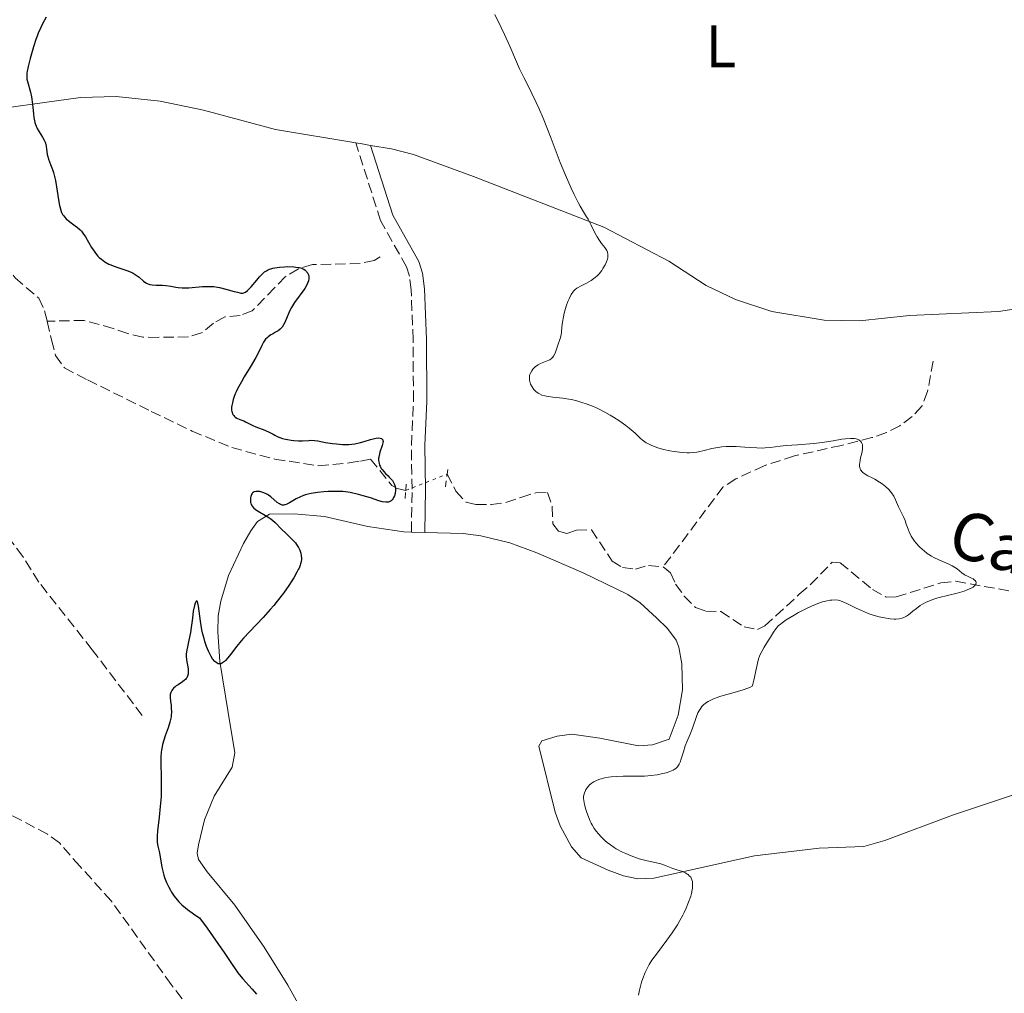
# Model space of a CAD drawing. Units: metres. Extents: x 628895 to 632342, y 4676411 to 4678788.
# Drawn here: x 630458 to 630624, y 4676637 to 4676800 of the extents above; entities that cross this region are included whole.
import ezdxf
from ezdxf.enums import TextEntityAlignment as Align

# ---------------------------------------------------------------- set-up
doc = ezdxf.new("R2010")
doc.units = ezdxf.units.M
doc.header["$MEASUREMENT"] = 0
for name, pattern in [('DGN Style 2', [1.7399219301090239, 1.043953158065414, -0.6959687720436097]), ('DGN Style 3', [2.435890702152634, 1.739921930109024, -0.6959687720436097]), ('DGN Style 5', [1.217945351076317, 0.5219765790327072, -0.6959687720436097])]:
    doc.linetypes.add(name, pattern=pattern)
for name, color, linetype, lineweight in [('Barranco lineal', 142, 'DGN Style 3', 13), ('Barranco lineal no visto', 142, 'DGN Style 5', 0), ('Camino', 7, 'DGN Style 3', 0), ('Curva de nivel directora', 30, 'Continuous', 30), ('Curva de nivel intermedia', 30, 'Continuous', 0), ('Etiqueta de uso rústico', 92, 'Continuous', 0), ('Línea de cambio de uso (parcela vista)', 92, 'Continuous', 0), ('Margen derecho', 7, 'Continuous', 0), ('Pontón-alcantarilla (pasos de agua)', 1, 'DGN Style 2', 0), ('Texto de arroyo-regatas y barrancos', 142, 'Continuous', 0)]:
    doc.layers.add(name, color=color, linetype=linetype, lineweight=lineweight)
doc.styles.add('Style-Arial', font='arial.ttf')

msp = doc.modelspace()

# ---------------------------------------------------------------- linework, layer by layer
at = {"layer": 'Barranco lineal', "color": 142, "linetype": 'DGN Style 3', "lineweight": 13}
for points in [[(630422.79, 4676756.42, 368.3399999999965), (630427.6500000004, 4676757.52, 369.0899999999965), (630431.7199999997, 4676757.789999999, 369.0899999999965), (630437.7599999999, 4676757.880000001, 369.6600000000035), (630441.3700000001, 4676758.359999999, 369.8300000000018), (630445.4000000004, 4676760.77, 369.8300000000018), (630448.9000000004, 4676764.49, 369.8300000000018), (630450.7100000001, 4676765.230000001, 369.8300000000018), (630452.04, 4676764.84, 369.8300000000018), (630453.1799999997, 4676763.640000001, 369.8300000000018), (630454.6200000001, 4676761.619999999, 370.1999999999971), (630457.6799999997, 4676757.100000001, 370.1999999999971), (630461.6900000004, 4676753.710000001, 370.1999999999971), (630462.6399999997, 4676751.59, 370.5800000000018), (630463.0599999997, 4676749.83, 370.8500000000058)], [(630518.9900000002, 4676760.67, 376.2899999999936), (630517.9800000006, 4676760.039999999, 376.2899999999936), (630515.5999999996, 4676759.529999999, 376.1600000000035), (630507.6200000001, 4676759.359999999, 375.5399999999936), (630505.2599999999, 4676758.630000001, 375.179999999993), (630503.0499999998, 4676757.310000001, 375.179999999993), (630501.2599999999, 4676755.470000001, 374.8000000000029), (630497.4800000006, 4676751.560000001, 374.8000000000029), (630495.4600000001, 4676750.810000001, 374.4199999999983), (630492.9199999999, 4676750.57, 374.0500000000029), (630491, 4676749.52, 374.0500000000029), (630489, 4676747.859999999, 373.679999999993), (630486.7699999996, 4676747.210000001, 373.3099999999977), (630481.75, 4676747.130000001, 372.5599999999977), (630479.1399999997, 4676747.180000001, 372.5599999999977), (630476.5899999999, 4676747.75, 372.5599999999977), (630474.1299999999, 4676748.630000001, 372.1900000000023), (630469.2699999996, 4676749.970000001, 372.0200000000041), (630463.0599999997, 4676749.83, 370.8500000000058)], [(630463.0599999997, 4676749.83, 370.8500000000058), (630463.7999999998, 4676746.74, 371.320000000007), (630464.4900000002, 4676744.100000001, 371.320000000007), (630465.9500000002, 4676741.99, 371.320000000007), (630469.8200000003, 4676739.99, 371.3999999999942), (630480.5199999996, 4676734.699999999, 372.4400000000023), (630487.3899999997, 4676731.4, 372.5800000000018), (630494.0499999998, 4676728.619999999, 372.8099999999977), (630501.2800000003, 4676726.67, 373.0899999999965), (630508.6299999999, 4676725.57, 373.1900000000023), (630513.75, 4676726.029999999, 373.3099999999977), (630515.6500000004, 4676726.34, 373.5599999999977), (630517.3700000001, 4676726.680000001, 374.3000000000029), (630520.9500000002, 4676722.230000001, 374.8399999999965), (630521.8200000003, 4676721.77, 375.0500000000029), (630523.2800000003, 4676721.42, 375.4199999999983)], [(630611.8200000003, 4676743.130000001, 381.7200000000012), (630610.8899999997, 4676738.029999999, 381.3500000000058), (630609.9100000003, 4676735.57, 380.9799999999959), (630608.3200000003, 4676733.82, 380.9799999999959), (630606.2100000001, 4676732.26, 380.6100000000006), (630603.9699999997, 4676731.130000001, 380.6100000000006), (630601.54, 4676730.289999999, 380.25), (630596.4199999999, 4676728.99, 379.8699999999953), (630588.5199999996, 4676727.220000001, 379.8600000000006), (630583.4299999997, 4676725.57, 379.8600000000006), (630578.6900000004, 4676723.350000001, 379.4900000000052), (630576.5800000001, 4676722, 379.4900000000052), (630575.0800000001, 4676720.039999999, 379.4900000000052), (630566.4900000002, 4676708.58, 378.0299999999988)], [(630479.0099999999, 4676683.65, 371.9600000000065), (630470.6200000001, 4676694.67, 371.070000000007), (630461.6500000004, 4676706.039999999, 370.4700000000012), (630458.9900000002, 4676710.33, 370), (630454.4100000003, 4676716.26, 370.1399999999995), (630451.3499999996, 4676719.5, 370.0899999999965), (630445.6900000004, 4676723.84, 369.75), (630435.3600000005, 4676727.480000001, 369.0800000000018)], [(630530.2100000001, 4676724.16, 376.5399999999936), (630531.7000000002, 4676721.32, 376.9100000000035), (630533.3700000001, 4676719.470000001, 376.9100000000035), (630535.0899999999, 4676719.039999999, 376.9100000000035), (630537.6399999997, 4676719.08, 376.9100000000035), (630540.0899999999, 4676719.380000001, 377.25), (630542.6100000005, 4676720.25, 377.6499999999942), (630545.1299999999, 4676721.039999999, 377.6499999999942), (630547.0599999997, 4676721.07, 377.6499999999942), (630547.8799999999, 4676718.699999999, 377.6499999999942), (630547.9500000002, 4676715.84, 377.6499999999942), (630548.9000000004, 4676714.59, 377.6499999999942), (630550.3200000003, 4676714.210000001, 378.0299999999988), (630551.9500000002, 4676714.74, 378.0299999999988), (630554.4500000002, 4676714.810000001, 378.0299999999988), (630557.9299999997, 4676709.560000001, 378.0299999999988), (630559.6799999997, 4676708.470000001, 378.0299999999988), (630561.8200000003, 4676708.199999999, 378.0299999999988), (630564.0499999998, 4676708.84, 378.0299999999988), (630566.4900000002, 4676708.58, 378.0299999999988)], [(630566.4900000002, 4676708.58, 378.0299999999988), (630567.7300000006, 4676707.58, 378.3999999999942), (630568.5800000001, 4676705.66, 378.3999999999942), (630570.04, 4676703.67, 378.7700000000041), (630571.9000000004, 4676701.75, 378.7700000000041), (630573.6299999999, 4676701.17, 378.7700000000041), (630576.1500000004, 4676701.09, 378.7700000000041), (630580.0899999999, 4676698.529999999, 379.1399999999995), (630582.3300000001, 4676698.060000001, 379.1399999999995), (630583.54, 4676698.689999999, 379.1399999999995), (630585.4199999999, 4676700.34, 379.1399999999995), (630589.3499999996, 4676703.980000001, 379.1399999999995), (630591.2199999997, 4676705.600000001, 379.5200000000041), (630594.8600000005, 4676709.359999999, 379.5200000000041), (630596.1799999997, 4676709.279999999, 379.5200000000041), (630601.6500000004, 4676704.789999999, 379.5200000000041), (630603.9100000003, 4676703.51, 379.5200000000041), (630605.6299999999, 4676703.539999999, 379.5200000000041), (630613.1200000001, 4676705.9, 379.8899999999995), (630615.6100000005, 4676706.17, 379.8899999999995), (630631.3300000001, 4676703.33, 382.070000000007)], [(630488.7000000002, 4676632.189999999, 373.5599999999977), (630483.9000000004, 4676638.439999999, 373.3899999999995), (630473.8200000003, 4676652.51, 372.7200000000012), (630468.5499999998, 4676658.32, 372.7200000000012), (630465.1299999999, 4676662.230000001, 372.3500000000058), (630463.0999999996, 4676663.699999999, 372.3500000000058), (630453.7300000006, 4676668.65, 372.3500000000058), (630451.3099999997, 4676669.300000001, 372.3500000000058), (630445.7800000003, 4676669.539999999, 372.3500000000058), (630438.1299999999, 4676670.83, 372.1699999999983), (630433.7400000002, 4676671.680000001, 371.2299999999959), (630432.0099999999, 4676671.75, 370.1199999999953), (630425.2800000003, 4676669.310000001, 370.1999999999971)]]:
    msp.add_polyline3d(points, dxfattribs=at)
at = {"layer": 'Barranco lineal no visto', "color": 142, "linetype": 'DGN Style 5', "lineweight": 0, "extrusion": (-0.1382144863367052, -0.05464757468660998, 0.9888935222497679), "elevation": -342347.6839503303, "flags": 128}
msp.add_lwpolyline([(-4117282.810991773, 2280364.730795158), (-4117282.810991772, 2280372.266503486)], dxfattribs=at)
at = {"layer": 'Camino', "color": 7, "linetype": 'DGN Style 3', "lineweight": 0}
msp.add_polyline3d([(630524.2199999987, 4676714.440000003, 376.3699999999953), (630524.3299999982, 4676721.649999999, 376.6600000000035), (630524.2099999997, 4676728.989999999, 376.2599999999949), (630524.5599999984, 4676736.489999998, 376.4799999999958), (630524.5199999983, 4676746.739999999, 376.7500000000001), (630524.1700000018, 4676755.11, 376.3999999999942), (630523.879999999, 4676757.420000004, 376.3699999999953), (630523.3899999994, 4676758.970000001, 376.4100000000037), (630519.0300000008, 4676766.730000001, 376.9100000000035), (630514.899999998, 4676779.780000002, 377.9799999999959)], dxfattribs=at)
at = {"layer": 'Curva de nivel directora', "color": 30, "linetype": 'Continuous', "lineweight": 30, "elevation": 375, "flags": 128}
for points in [[(630462.9199999989, 4676800.880000002), (630462.2999999997, 4676799.76), (630462.0099999991, 4676799.17), (630461.5800000001, 4676798.220000003), (630461.3699999999, 4676797.699999999), (630461.1599999998, 4676797.140000001), (630460.7599999997, 4676795.940000001), (630460.4099999988, 4676794.730000001), (630460.1999999987, 4676793.950000001), (630459.8700000001, 4676792.59), (630459.7099999991, 4676791.830000003), (630459.6699999989, 4676791.520000001), (630459.6299999988, 4676791), (630459.6399999999, 4676790.689999999), (630459.6699999989, 4676790.5), (630459.7499999994, 4676790.090000001), (630460.2700000001, 4676788.289999999), (630460.4400000002, 4676787.529999999), (630460.5099999993, 4676787.130000001), (630460.6599999992, 4676785.810000001), (630460.7799999998, 4676784.609999999), (630460.849999999, 4676784.030000002), (630460.9499999997, 4676783.49), (630461.019999999, 4676783.230000001), (630461.1299999985, 4676782.859999999), (630461.399999999, 4676782.210000002), (630461.7099999996, 4676781.65), (630462.2799999996, 4676780.760000001), (630462.5799999991, 4676780.250000001), (630462.7099999988, 4676779.930000001), (630462.7800000003, 4676779.720000002), (630462.8799999986, 4676779.240000002), (630463.0899999987, 4676777.84), (630463.2099999995, 4676777.300000001), (630463.2899999999, 4676777.03), (630463.6099999995, 4676776.180000001), (630463.9400000003, 4676775.310000001), (630464.1100000002, 4676774.810000001), (630464.3499999995, 4676773.939999999)], [(630464.3499999995, 4676773.939999999), (630464.4500000001, 4676773.449999999), (630464.6399999999, 4676772.380000001), (630464.9699999986, 4676770.199999999), (630465.1399999984, 4676769.280000002), (630465.23, 4676768.890000002), (630465.4299999991, 4676768.26), (630465.5000000005, 4676768.09), (630465.6599999992, 4676767.779999999), (630465.8400000002, 4676767.52), (630465.980000001, 4676767.350000001), (630466.2800000005, 4676767.050000003), (630466.8999999998, 4676766.529999999), (630467.7800000004, 4676765.860000002), (630468.1799999983, 4676765.550000001), (630468.6199999986, 4676765.160000003), (630468.8099999985, 4676764.970000002), (630469.079999999, 4676764.640000001), (630469.4900000002, 4676764.02), (630470.5299999998, 4676762.220000003), (630470.9499999998, 4676761.59), (630471.1699999989, 4676761.279999999), (630471.5899999992, 4676760.789999999), (630471.8199999994, 4676760.560000001), (630472.1700000003, 4676760.240000002), (630472.7600000004, 4676759.810000001), (630473.4100000008, 4676759.439999999), (630473.7599999995, 4676759.280000002), (630474.1300000006, 4676759.130000001), (630474.9100000006, 4676758.86), (630476.4699999986, 4676758.350000001), (630477.1599999992, 4676758.070000002), (630477.480000001, 4676757.910000001), (630478.0199999998, 4676757.570000002), (630478.4899999991, 4676757.220000003), (630479.22, 4676756.59), (630479.6299999991, 4676756.29), (630479.8300000002, 4676756.180000001), (630480.1299999999, 4676756.060000002), (630480.2999999997, 4676756.010000001), (630480.6699999984, 4676755.960000002), (630481.3500000001, 4676755.920000001), (630482.4199999986, 4676755.900000001), (630482.9799999996, 4676755.850000001), (630483.8499999992, 4676755.710000001), (630484.6499999993, 4676755.560000001), (630485.0800000007, 4676755.500000001), (630485.7600000001, 4676755.440000001), (630486.12, 4676755.440000001), (630486.8699999988, 4676755.460000001), (630489.1199999996, 4676755.650000001), (630490.0000000002, 4676755.690000001), (630490.4099999993, 4676755.680000001), (630491.0300000008, 4676755.650000001), (630491.6699999999, 4676755.560000001), (630491.9999999986, 4676755.500000001), (630493.0599999981, 4676755.240000002), (630494.4399999994, 4676754.850000001), (630495.0199999983, 4676754.689999999), (630495.4299999997, 4676754.590000002), (630495.6100000006, 4676754.570000002), (630495.8499999997, 4676754.560000001), (630496.0800000001, 4676754.600000001), (630496.1799999983, 4676754.640000001), (630496.3499999982, 4676754.720000001), (630496.6999999991, 4676754.990000002), (630496.8899999993, 4676755.17), (630497.3299999996, 4676755.640000002), (630498.2599999993, 4676756.740000002), (630498.7199999997, 4676757.27), (630499.2899999997, 4676757.859999999), (630499.5800000003, 4676758.109999999), (630499.8899999987, 4676758.320000002), (630500.0499999997, 4676758.410000001), (630500.4099999996, 4676758.57), (630500.6100000007, 4676758.65), (630500.9399999992, 4676758.74), (630501.2999999991, 4676758.82), (630502.0900000005, 4676758.930000001), (630502.9399999997, 4676758.980000001), (630503.4899999996, 4676759.000000001), (630504.4999999999, 4676758.970000003), (630504.8199999996, 4676758.940000001), (630505.3600000005, 4676758.86), (630505.7800000008, 4676758.750000001), (630506.0099999986, 4676758.65), (630506.1499999994, 4676758.580000001), (630506.3899999987, 4676758.410000001), (630506.5999999987, 4676758.210000004), (630506.6900000004, 4676758.100000001), (630506.8099999989, 4676757.930000001), (630506.9400000008, 4676757.630000001), (630507.01, 4676757.32), (630507.019999999, 4676757.15), (630507.01, 4676756.980000001), (630506.9400000008, 4676756.620000001), (630506.7999999999, 4676756.230000002), (630506.6700000003, 4676755.960000002), (630506.3199999994, 4676755.36), (630504.6200000006, 4676752.990000002), (630504.1099999987, 4676752.160000003)], [(630504.1099999987, 4676752.160000003), (630503.8299999994, 4676751.620000001), (630503.6500000006, 4676751.27), (630503.3499999989, 4676750.580000001), (630502.9699999989, 4676749.640000001), (630502.7699999999, 4676749.210000001), (630502.5199999996, 4676748.84), (630502.3799999988, 4676748.660000001), (630502.2099999988, 4676748.51), (630501.8400000001, 4676748.230000001), (630501.4299999988, 4676747.980000002), (630500.879999999, 4676747.680000001), (630500.6199999996, 4676747.539999999), (630500.1700000004, 4676747.230000001), (630499.9800000006, 4676747.07), (630499.7199999989, 4676746.800000002), (630499.4999999999, 4676746.5), (630499.3999999993, 4676746.340000002), (630499.1199999999, 4676745.750000001), (630498.57, 4676744.58), (630498.1099999995, 4676743.740000002), (630497.1500000006, 4676742.130000004), (630496.1600000005, 4676740.500000001), (630495.6799999999, 4676739.680000001), (630495.0499999997, 4676738.510000002), (630494.7999999992, 4676737.970000001), (630494.6499999994, 4676737.630000001), (630494.4100000004, 4676737.000000001), (630494.3099999997, 4676736.700000001), (630494.1599999999, 4676736.16), (630494.0700000006, 4676735.680000001), (630494.0399999993, 4676735.4), (630494.0399999993, 4676734.900000001), (630494.0700000006, 4676734.670000002), (630494.0999999996, 4676734.53), (630494.1899999991, 4676734.28), (630494.2400000005, 4676734.170000001), (630494.3799999991, 4676733.990000002), (630494.5399999999, 4676733.830000001), (630494.6499999994, 4676733.740000002), (630494.9099999988, 4676733.580000001), (630495.3899999993, 4676733.359999999), (630496.0599999998, 4676733.090000001), (630496.3799999995, 4676732.95), (630496.8199999998, 4676732.710000001), (630497.5700000009, 4676732.330000001), (630498.1099999995, 4676732.100000001), (630499.6200000006, 4676731.54), (630500.4699999999, 4676731.170000001), (630501.0299999987, 4676730.880000001), (630501.3099999981, 4676730.720000002), (630501.6999999993, 4676730.460000004), (630502.5599999998, 4676730.17), (630503.0899999995, 4676730.029999999), (630503.4299999992, 4676729.950000001), (630504.0499999984, 4676729.840000001), (630504.4799999997, 4676729.780000002), (630505.2499999988, 4676729.74), (630505.9199999992, 4676729.75), (630506.9999999988, 4676729.83), (630507.3399999986, 4676729.840000001), (630507.9399999998, 4676729.810000002), (630508.4999999986, 4676729.74), (630509.7999999997, 4676729.49), (630510.9599999996, 4676729.300000001), (630511.619999999, 4676729.220000003), (630512.6499999994, 4676729.140000002), (630513.3600000002, 4676729.140000002), (630513.709999999, 4676729.15), (630514.2199999985, 4676729.190000001), (630514.7300000003, 4676729.26), (630515.6899999992, 4676729.470000003), (630516.2799999993, 4676729.640000002), (630517.35, 4676729.980000002), (630518.0199999983, 4676730.17), (630518.2899999988, 4676730.220000002), (630518.7400000002, 4676730.25), (630518.9999999995, 4676730.220000002), (630519.2099999996, 4676730.130000002), (630519.4099999985, 4676729.91), (630519.44, 4676729.810000002), (630519.4600000001, 4676729.640000002), (630519.44, 4676729.430000001), (630519.3199999991, 4676728.960000001), (630518.9300000003, 4676727.840000001), (630518.7800000005, 4676727.270000001), (630518.7400000002, 4676726.990000002), (630518.7200000002, 4676726.820000002), (630518.7200000002, 4676726.470000001), (630518.7999999984, 4676725.980000001), (630518.89, 4676725.680000001), (630518.9699999982, 4676725.490000002), (630519.1600000005, 4676725.130000002), (630519.2900000003, 4676724.939999999), (630519.5800000007, 4676724.580000003), (630519.8899999993, 4676724.26), (630520.3099999994, 4676723.86), (630520.5099999983, 4676723.660000001), (630520.8700000005, 4676723.27), (630521.0299999992, 4676723.070000002), (630521.2300000002, 4676722.77)], [(630521.2300000002, 4676722.77), (630521.38, 4676722.440000001), (630521.4400000004, 4676722.270000001), (630521.4800000006, 4676722.09), (630521.5299999998, 4676721.710000002), (630521.5299999998, 4676721.45), (630521.4699999995, 4676720.930000001), (630521.36, 4676720.540000001), (630521.2300000002, 4676720.220000001), (630521.1399999986, 4676720.070000002), (630520.989999999, 4676719.860000002), (630520.8100000002, 4676719.689999999), (630520.7099999995, 4676719.62), (630520.4799999993, 4676719.500000001), (630520.3499999996, 4676719.460000001), (630520.1399999994, 4676719.430000001), (630519.9000000004, 4676719.430000001), (630519.3700000006, 4676719.51), (630518.7499999992, 4676719.680000001), (630517.3299999998, 4676720.160000001), (630516.1399999985, 4676720.520000001), (630515.3499999995, 4676720.730000001), (630513.9599999993, 4676721.07), (630513.1700000003, 4676721.210000001), (630512.6799999984, 4676721.250000002), (630512.3200000008, 4676721.27), (630511.4299999991, 4676721.260000001), (630510.230000001, 4676721.230000001), (630509.5400000003, 4676721.190000001), (630508.4599999984, 4676721.090000001), (630507.399999999, 4676720.920000001), (630506.9000000005, 4676720.810000001), (630506.4299999989, 4676720.67), (630506.1299999994, 4676720.570000002), (630505.5799999996, 4676720.359999999), (630504.8599999998, 4676720), (630503.74, 4676719.350000001), (630503.2100000002, 4676719.07), (630502.989999999, 4676718.990000002), (630502.7799999989, 4676718.960000004), (630502.6799999983, 4676718.949999999), (630502.5399999997, 4676718.970000002), (630502.229999999, 4676719.080000001), (630502.0599999991, 4676719.170000001), (630501.7100000004, 4676719.420000001), (630500.6299999986, 4676720.320000002), (630500.2300000007, 4676720.640000002), (630500.0399999986, 4676720.76), (630499.7500000002, 4676720.920000001), (630499.2800000008, 4676721.100000001), (630498.78, 4676721.220000003), (630498.5099999997, 4676721.250000002), (630498.1299999997, 4676721.250000002), (630497.8999999994, 4676721.210000001), (630497.7999999989, 4676721.180000001), (630497.6600000003, 4676721.100000001), (630497.5399999997, 4676721.000000001), (630497.4700000003, 4676720.920000001), (630497.3600000008, 4676720.740000002), (630497.2600000004, 4676720.410000001), (630497.22, 4676720.17), (630497.1999999998, 4676719.7), (630497.22, 4676719.410000003), (630497.24, 4676719.28), (630497.3099999994, 4676719.07), (630497.4099999999, 4676718.880000002), (630497.4799999993, 4676718.779999999), (630497.7699999998, 4676718.460000002), (630497.9699999987, 4676718.300000001), (630498.219999999, 4676718.12), (630498.8000000003, 4676717.76), (630500.0999999989, 4676716.980000001), (630500.6799999999, 4676716.600000001), (630500.9199999992, 4676716.420000001), (630501.3300000004, 4676716.060000001), (630502.419999999, 4676714.890000002), (630503.1699999999, 4676714.17), (630504.2599999985, 4676713.130000001), (630504.7399999991, 4676712.61), (630504.9299999991, 4676712.359999999), (630505.2499999988, 4676711.859999999), (630505.4799999989, 4676711.390000002), (630505.5899999985, 4676711.080000001), (630505.6499999987, 4676710.869999999), (630505.7200000003, 4676710.460000002), (630505.7599999984, 4676710.050000001), (630505.7499999994, 4676709.83), (630505.7099999991, 4676709.480000001), (630505.6100000008, 4676709.080000001), (630505.5399999993, 4676708.870000001), (630505.3499999993, 4676708.390000001), (630505.2300000008, 4676708.12), (630505.0099999995, 4676707.680000001), (630504.489999999, 4676706.77), (630504.1699999992, 4676706.26), (630503.6399999994, 4676705.450000001), (630502.7199999985, 4676704.15), (630501.6700000003, 4676702.800000003), (630501.1099999992, 4676702.12), (630500.5300000003, 4676701.440000001), (630499.3300000001, 4676700.110000002)], [(630499.3300000001, 4676700.110000002), (630497.0299999999, 4676697.680000002), (630496.0499999986, 4676696.62), (630495.6299999985, 4676696.140000002), (630494.9099999988, 4676695.280000002), (630493.8400000003, 4676693.880000002), (630493.4, 4676693.310000001), (630493.0099999988, 4676692.869999999), (630492.8199999989, 4676692.680000002), (630492.5300000005, 4676692.460000002), (630492.3299999994, 4676692.359999999), (630492.230000001, 4676692.320000002), (630492.079999999, 4676692.29), (630491.869999999, 4676692.300000002), (630491.7699999984, 4676692.320000002), (630491.6099999996, 4676692.390000001), (630491.3599999994, 4676692.560000001), (630491.1899999996, 4676692.720000002), (630490.8399999985, 4676693.160000003), (630490.6100000006, 4676693.53), (630490.2999999998, 4676694.100000001), (630490.15, 4676694.42), (630489.8300000004, 4676695.210000002), (630489.5299999987, 4676696.080000001), (630489.399999999, 4676696.539999999), (630489.2200000002, 4676697.260000002), (630489.0599999994, 4676698.000000001), (630488.8099999989, 4676699.480000001), (630488.4699999993, 4676701.960000002), (630488.3799999999, 4676702.490000002), (630488.3199999996, 4676702.680000001), (630488.2399999991, 4676702.850000001), (630488.0699999991, 4676702.850000001), (630487.8999999993, 4676702.500000001), (630487.7899999997, 4676702.109999999), (630487.5999999997, 4676701.160000003), (630487.4500000001, 4676699.99), (630487.2699999989, 4676698.380000001), (630487.1399999993, 4676697.540000001), (630486.8699999988, 4676696.26), (630486.6200000007, 4676695.150000001), (630486.5200000001, 4676694.630000001), (630486.4299999987, 4676693.900000001), (630486.4199999997, 4676693.570000002), (630486.4599999997, 4676692.970000002), (630486.7300000002, 4676691.480000001), (630486.7599999993, 4676691.09), (630486.7500000005, 4676690.890000001), (630486.719999999, 4676690.609999999), (630486.6099999995, 4676690.210000002), (630486.489999999, 4676689.970000003), (630486.4199999997, 4676689.850000001), (630486.2999999989, 4676689.690000001), (630486.1499999991, 4676689.539999999), (630485.8099999994, 4676689.270000001), (630485.0499999993, 4676688.800000001), (630484.7000000007, 4676688.58), (630484.5499999986, 4676688.460000001), (630484.2899999995, 4676688.220000003), (630484.0900000005, 4676687.970000002), (630483.980000001, 4676687.800000002), (630483.8200000002, 4676687.460000002), (630483.7300000007, 4676687.130000002), (630483.7100000005, 4676686.95), (630483.6999999994, 4676686.640000002), (630483.7599999997, 4676686.029999999), (630483.8699999992, 4676685.310000002), (630483.9099999995, 4676684.890000002), (630483.9400000008, 4676684.180000001), (630483.9099999995, 4676683.650000001), (630483.8699999992, 4676683.380000001), (630483.7899999988, 4676682.949999999), (630483.6799999992, 4676682.5), (630483.3599999996, 4676681.550000003), (630482.8700000001, 4676680.2), (630482.6399999999, 4676679.490000002), (630482.4400000009, 4676678.760000001), (630482.3499999993, 4676678.390000002), (630482.2599999999, 4676677.830000001), (630482.2099999984, 4676677.460000002), (630482.1500000004, 4676676.7), (630482.1399999993, 4676675.560000002), (630482.2099999984, 4676673.300000003), (630482.2300000008, 4676671.86), (630482.2199999996, 4676671.140000001), (630482.1900000006, 4676670.050000003), (630482.0599999987, 4676668.36), (630481.8599999998, 4676666.550000002), (630481.5999999982, 4676664.279999999), (630481.529999999, 4676663.34), (630481.529999999, 4676662.949999999), (630481.5599999981, 4676662.27), (630481.6499999998, 4676661.699999999), (630481.9, 4676660.550000001), (630482.3200000002, 4676658.160000001), (630482.5199999991, 4676657.27), (630482.6399999999, 4676656.84), (630482.7699999996, 4676656.410000001), (630483.0899999992, 4676655.580000003), (630483.469999999, 4676654.779999999), (630483.7499999985, 4676654.27)], [(630483.7499999985, 4676654.27), (630483.9599999986, 4676653.940000001), (630484.399999999, 4676653.290000001), (630484.9099999985, 4676652.66), (630485.1900000002, 4676652.340000001), (630485.6900000009, 4676651.850000001), (630486.2799999987, 4676651.34), (630486.6200000007, 4676651.070000002), (630487.4099999998, 4676650.49), (630487.8700000001, 4676650.170000001), (630488.6300000001, 4676649.67), (630489.9099999988, 4676647.910000001), (630491.8399999999, 4676645.180000001), (630492.7599999985, 4676643.840000001), (630493.9999999991, 4676641.960000001), (630494.7199999989, 4676640.920000001), (630495.0899999999, 4676640.430000001), (630495.8799999988, 4676639.460000002), (630497.4700000003, 4676637.640000002), (630498.199999999, 4676636.810000001)]]:
    msp.add_lwpolyline(points, dxfattribs=at)
at = {"layer": 'Curva de nivel intermedia', "color": 30, "linetype": 'Continuous', "lineweight": 0, "elevation": 380.0000000000001, "flags": 128}
for points in [[(630538.2100000009, 4676801.329999999), (630539.2999999995, 4676799.179999999), (630539.8700000016, 4676798.01), (630540.7300000022, 4676796.05), (630541.85, 4676793.41), (630542.3700000006, 4676792.23), (630543.0800000014, 4676790.759999999), (630543.9800000021, 4676789.02), (630544.4600000004, 4676788.079999999), (630545.1800000002, 4676786.560000001), (630545.6000000006, 4676785.619999998), (630546.3200000002, 4676783.92), (630547.6700000003, 4676780.499999999), (630549.2100000002, 4676776.500000001), (630550.0900000009, 4676774.34), (630551.0300000019, 4676772.17), (630551.5300000004, 4676771.119999998), (630552.2099999998, 4676769.779999999), (630552.5600000008, 4676769.140000001), (630553.0900000005, 4676768.220000001), (630553.6300000015, 4676767.380000001), (630553.9100000008, 4676766.99), (630554.3800000002, 4676765.970000001), (630554.6600000019, 4676765.380000001), (630555.1800000004, 4676764.41), (630555.4100000006, 4676764.010000001), (630555.8200000019, 4676763.369999999), (630556.1600000017, 4676762.88), (630556.6900000013, 4676762.210000001), (630556.9400000017, 4676761.859999998), (630557.0300000012, 4676761.689999999), (630557.1400000006, 4676761.449999999), (630557.2200000011, 4676761.08), (630557.2200000011, 4676760.890000001), (630557.1800000009, 4676760.499999999), (630557.1299999995, 4676760.28), (630556.9700000008, 4676759.819999999), (630556.7500000017, 4676759.33), (630556.3800000007, 4676758.689999999), (630556.1799999997, 4676758.38), (630555.7200000014, 4676757.800000001), (630555.4700000011, 4676757.54), (630555.0700000009, 4676757.180000001), (630554.6300000006, 4676756.84), (630554.3900000014, 4676756.679999999), (630553.6300000015, 4676756.25), (630552.6300000001, 4676755.73), (630552.2000000009, 4676755.499999999), (630552.0199999999, 4676755.380000001), (630551.7100000014, 4676755.140000002), (630551.4600000011, 4676754.890000001), (630551.3200000003, 4676754.71), (630551.060000001, 4676754.31), (630550.680000001, 4676753.57), (630550.490000001, 4676753.13)], [(630550.490000001, 4676753.13), (630550.2200000006, 4676752.369999999), (630549.8700000019, 4676751.189999999), (630549.730000001, 4676750.57), (630549.5700000002, 4676749.679999999), (630549.4900000019, 4676748.890000001), (630549.4100000014, 4676747.96), (630549.350000001, 4676747.539999999), (630549.1900000002, 4676746.939999999), (630548.7800000011, 4676745.829999999), (630548.6200000001, 4676745.3), (630548.41, 4676744.649999999), (630548.2900000016, 4676744.350000001), (630548.0900000005, 4676743.980000001), (630547.9600000008, 4676743.810000001), (630547.7300000006, 4676743.579999999), (630547.4600000001, 4676743.369999998), (630547.3000000014, 4676743.279999999), (630546.7400000005, 4676743.060000001), (630545.8999999999, 4676742.73), (630545.4800000021, 4676742.51), (630545.0800000018, 4676742.220000001), (630544.9099999998, 4676742.079999999), (630544.6200000015, 4676741.759999999), (630544.4200000003, 4676741.509999999), (630544.2000000012, 4676741.109999998), (630544.1200000008, 4676740.91), (630544.0600000004, 4676740.710000001), (630544.0200000001, 4676740.310000001), (630544.0400000003, 4676739.929999999), (630544.0899999995, 4676739.689999999), (630544.2400000015, 4676739.24), (630544.4699999995, 4676738.8), (630544.6500000005, 4676738.529999999), (630544.7900000013, 4676738.369999998), (630545.0999999997, 4676738.06), (630545.490000001, 4676737.759999998), (630545.7200000011, 4676737.62), (630546.1200000013, 4676737.439999999), (630546.6199999996, 4676737.289999999), (630546.9100000003, 4676737.230000001), (630547.2300000021, 4676737.17), (630547.9500000018, 4676737.09), (630549.6700000007, 4676736.909999999), (630550.640000001, 4676736.769999998), (630551.0800000011, 4676736.679999999), (630551.9999999999, 4676736.470000001), (630552.6900000004, 4676736.27), (630553.740000001, 4676735.930000001), (630554.7699999991, 4676735.529999999), (630555.280000001, 4676735.319999999), (630555.7700000005, 4676735.08), (630556.7200000006, 4676734.59), (630557.6100000001, 4676734.079999999), (630558.1599999999, 4676733.730000001), (630559.1900000003, 4676733.04), (630560.2000000007, 4676732.32), (630560.7800000019, 4676731.859999999), (630561.7600000009, 4676731.02), (630562.1699999998, 4676730.639999999), (630562.6900000006, 4676730.149999999), (630562.9600000011, 4676729.92), (630563.4000000014, 4676729.600000001), (630563.6400000006, 4676729.439999999), (630563.9100000011, 4676729.289999999), (630564.5000000012, 4676729.01), (630565.1500000015, 4676728.75), (630565.6000000008, 4676728.59), (630566.5500000007, 4676728.310000001), (630567.6300000004, 4676728.070000002), (630568.3300000001, 4676727.949999998), (630568.7900000005, 4676727.890000001), (630569.6800000002, 4676727.800000001), (630570.5200000005, 4676727.760000001), (630570.9200000007, 4676727.749999999), (630571.5199999996, 4676727.779999998), (630572.1200000008, 4676727.850000001), (630572.4200000004, 4676727.899999999), (630573.3600000015, 4676728.109999999), (630574.6700000013, 4676728.46), (630575.3399999995, 4676728.599999999), (630576.01, 4676728.71), (630576.360000001, 4676728.75), (630577.0899999996, 4676728.8), (630577.6100000005, 4676728.810000001), (630578.7500000005, 4676728.779999999), (630580.2100000001, 4676728.690000001), (630582.2400000017, 4676728.560000001), (630583.1800000005, 4676728.539999999), (630583.6200000008, 4676728.560000001), (630584.4400000012, 4676728.619999998), (630586.1399999999, 4676728.84), (630587.1600000013, 4676728.949999999), (630589.0200000011, 4676729.099999999), (630591.8100000005, 4676729.32), (630593.1800000007, 4676729.48), (630595.0400000004, 4676729.759999999), (630596.4700000009, 4676730.009999999), (630597.1000000013, 4676730.099999999), (630597.9400000017, 4676730.17), (630598.190000002, 4676730.17)], [(630598.190000002, 4676730.17), (630598.6400000014, 4676730.13), (630598.9000000006, 4676730.08), (630599.0599999992, 4676730.029999999), (630599.35, 4676729.91), (630599.6100000013, 4676729.720000001), (630599.8000000013, 4676729.48), (630599.8700000006, 4676729.350000001), (630599.9400000023, 4676729.119999999), (630599.9700000011, 4676728.869999999), (630599.9800000002, 4676728.690000001), (630599.9500000011, 4676728.310000001), (630599.8400000016, 4676727.7), (630599.6400000004, 4676726.88), (630599.550000001, 4676726.49), (630599.4800000017, 4676726.029999998), (630599.4600000017, 4676725.810000001), (630599.4600000017, 4676725.519999999), (630599.4999999995, 4676725.239999999), (630599.5399999998, 4676725.119999998), (630599.6400000004, 4676724.880000002), (630599.7099999997, 4676724.77), (630599.8400000016, 4676724.609999998), (630600.0000000002, 4676724.460000001), (630600.3900000014, 4676724.170000001), (630600.8600000008, 4676723.9), (630601.6000000007, 4676723.520000001), (630602.0000000007, 4676723.31), (630602.8300000001, 4676722.82), (630603.2400000013, 4676722.539999999), (630603.8300000014, 4676722.09), (630604.3700000001, 4676721.59), (630604.6100000015, 4676721.32), (630604.8300000007, 4676721.039999999), (630605.2000000017, 4676720.449999999), (630605.500000001, 4676719.84), (630606.0199999996, 4676718.679999999), (630606.4000000019, 4676717.890000001), (630606.8900000014, 4676716.890000001), (630607.1100000005, 4676716.350000001), (630607.3099999994, 4676715.76), (630607.610000001, 4676714.91), (630607.7899999998, 4676714.460000001), (630608.140000001, 4676713.759999999), (630608.3600000021, 4676713.399999999), (630608.7100000008, 4676712.91), (630608.9700000001, 4676712.59), (630609.5500000013, 4676711.949999998), (630610.0400000007, 4676711.49), (630610.3, 4676711.27), (630610.8299999997, 4676710.849999999), (630611.1000000002, 4676710.659999999), (630611.5200000004, 4676710.390000001), (630611.9400000006, 4676710.149999999), (630612.7699999999, 4676709.74), (630614.3500000001, 4676709.09), (630615.0200000008, 4676708.779999999), (630615.3100000012, 4676708.609999999), (630615.8299999998, 4676708.27), (630616.6500000001, 4676707.599999999), (630617.0200000012, 4676707.319999999), (630617.2000000001, 4676707.199999999), (630617.5599999998, 4676707.020000001), (630618.2400000016, 4676706.710000002), (630618.5400000011, 4676706.550000001), (630618.7800000003, 4676706.369999999), (630618.8700000019, 4676706.279999998), (630618.9900000005, 4676706.119999999), (630619.0500000007, 4676705.949999999), (630619.0100000005, 4676705.679999999), (630618.9600000014, 4676705.580000001), (630618.8400000005, 4676705.439999999), (630618.6700000007, 4676705.289999999), (630618.520000001, 4676705.199999998), (630618.1800000012, 4676704.999999999), (630617.5199999996, 4676704.720000001), (630617.01, 4676704.529999998), (630615.860000001, 4676704.179999999), (630614.4700000008, 4676703.83), (630612.6300000013, 4676703.359999998), (630611.7800000019, 4676703.100000001), (630611.3900000007, 4676702.95), (630610.670000001, 4676702.639999999), (630610.0400000007, 4676702.3), (630609.6600000008, 4676702.069999999), (630609.0000000015, 4676701.609999998), (630608.38, 4676701.119999999), (630607.6800000004, 4676700.550000002), (630607.3400000005, 4676700.31), (630607.0299999999, 4676700.130000001), (630606.8600000001, 4676700.06), (630606.5899999996, 4676699.960000001), (630606.1300000015, 4676699.859999998), (630605.5700000003, 4676699.82), (630605.2500000007, 4676699.82), (630604.6000000003, 4676699.859999998), (630604.2400000005, 4676699.91), (630603.6600000015, 4676699.999999999), (630602.7400000006, 4676700.199999998), (630601.7599999993, 4676700.470000001), (630601.2699999998, 4676700.640000001)], [(630601.2699999998, 4676700.640000001), (630600.7699999993, 4676700.829999999), (630599.8000000013, 4676701.24), (630598.8800000005, 4676701.67), (630597.7899999997, 4676702.21), (630597.3300000015, 4676702.429999999), (630596.5200000001, 4676702.789999999), (630596.110000001, 4676702.930000001), (630595.8600000007, 4676702.99), (630595.3700000012, 4676703.039999999), (630594.8300000003, 4676703.01), (630594.5300000008, 4676702.980000001), (630594.0400000013, 4676702.9), (630593.240000001, 4676702.689999999), (630592.4600000011, 4676702.429999999), (630592.0400000007, 4676702.269999998), (630591.3900000004, 4676702), (630590.3300000009, 4676701.499999999), (630589.2100000011, 4676700.909999999), (630588.4700000011, 4676700.489999999), (630587.1500000001, 4676699.680000001), (630586.4599999995, 4676699.199999999), (630586.1800000002, 4676698.980000001), (630585.8200000003, 4676698.66), (630585.6600000015, 4676698.499999999), (630585.3799999999, 4676698.17), (630585.0100000012, 4676697.63), (630584.5100000005, 4676696.779999998), (630584.1999999997, 4676696.28), (630583.440000002, 4676695.100000001), (630583.0500000009, 4676694.390000002), (630582.8000000005, 4676693.859999999), (630582.6799999998, 4676693.58), (630582.5200000012, 4676693.130000001), (630582.3899999993, 4676692.65), (630582.1500000001, 4676691.640000001), (630581.7200000009, 4676689.539999999), (630581.5399999999, 4676688.869999998), (630581.4400000017, 4676688.550000001), (630581.0500000004, 4676688.329999999), (630580.7199999996, 4676688.189999999), (630579.9100000005, 4676687.909999999), (630578.9699999995, 4676687.63), (630577.6200000016, 4676687.259999999), (630576.9400000023, 4676687.08), (630575.980000001, 4676686.789999999), (630575.5400000007, 4676686.65), (630574.9599999995, 4676686.430000001), (630574.6100000008, 4676686.269999999), (630574.0200000008, 4676685.96), (630573.7600000014, 4676685.8), (630573.3300000001, 4676685.470000001), (630572.9800000014, 4676685.12), (630572.7900000014, 4676684.880000001), (630572.4800000007, 4676684.369999999), (630572.3300000011, 4676684.069999999), (630572.0600000005, 4676683.449999998), (630571.3899999999, 4676681.49), (630571.000000001, 4676680.5), (630570.4500000011, 4676679.199999998), (630570.2000000009, 4676678.539999999), (630569.8800000012, 4676677.550000002), (630569.5200000014, 4676676.329999999), (630569.3400000003, 4676675.810000001), (630569.1700000004, 4676675.430000001), (630569.0800000011, 4676675.260000001), (630568.9100000011, 4676675.029999998), (630568.7100000001, 4676674.82), (630568.6000000006, 4676674.730000001), (630568.320000001, 4676674.539999999), (630568.1600000003, 4676674.46), (630567.8899999997, 4676674.33), (630567.3100000008, 4676674.119999998), (630566.9700000011, 4676674.009999999), (630566.4200000011, 4676673.869999998), (630565.4800000001, 4676673.680000001), (630564.4400000008, 4676673.539999999), (630563.890000001, 4676673.49), (630563.3299999998, 4676673.460000001), (630562.150000002, 4676673.439999999), (630559.8000000005, 4676673.439999999), (630558.6800000007, 4676673.4), (630557.7599999999, 4676673.32), (630557.3200000017, 4676673.26), (630556.7100000015, 4676673.15), (630555.88, 4676672.929999999), (630555.3900000005, 4676672.75), (630555.1600000003, 4676672.649999999), (630554.8499999996, 4676672.489999998), (630554.5600000012, 4676672.31), (630554.3900000014, 4676672.189999999), (630554.0899999996, 4676671.92), (630553.9600000001, 4676671.779999998), (630553.7200000009, 4676671.499999999), (630553.5300000008, 4676671.21), (630553.4300000003, 4676671.020000001), (630553.2699999993, 4676670.66), (630553.1599999998, 4676670.26), (630553.1300000009, 4676670.07), (630553.1200000017, 4676669.67), (630553.1500000008, 4676669.369999998)], [(630553.1500000008, 4676669.369999998), (630553.2900000017, 4676668.680000001), (630553.5199999998, 4676667.819999999), (630553.6700000018, 4676667.350000001), (630553.930000001, 4676666.619999999), (630554.2300000006, 4676665.899999999), (630554.3900000014, 4676665.56), (630554.5600000012, 4676665.24), (630554.9200000011, 4676664.65), (630555.3000000011, 4676664.119999998), (630555.5800000007, 4676663.789999999), (630556.1399999993, 4676663.179999999), (630556.7500000017, 4676662.59), (630557.0800000003, 4676662.31), (630557.6200000013, 4676661.890000001), (630558.2400000005, 4676661.469999999), (630558.5900000012, 4676661.259999999), (630559.6399999997, 4676660.699999998), (630560.2099999996, 4676660.430000001), (630561.1100000005, 4676660.05), (630562.02, 4676659.71), (630562.4800000006, 4676659.560000001), (630562.9299999998, 4676659.429999999), (630563.8000000014, 4676659.21), (630565.3900000007, 4676658.859999998), (630566.0800000014, 4676658.689999999), (630566.9700000011, 4676658.389999999), (630568.110000001, 4676657.949999999), (630568.7600000014, 4676657.73), (630569.7500000015, 4676657.399999999), (630570.240000001, 4676657.180000001), (630570.5400000006, 4676656.999999999), (630570.6800000013, 4676656.9), (630570.8800000004, 4676656.720000001), (630571.1100000006, 4676656.449999999), (630571.2000000001, 4676656.289999999), (630571.3200000006, 4676656.029999998), (630571.4000000011, 4676655.74), (630571.4200000013, 4676655.579999999), (630571.4400000013, 4676655.41), (630571.4400000013, 4676655.039999999), (630571.41, 4676654.640000001), (630571.3699999999, 4676654.359999999), (630571.2400000002, 4676653.76), (630571.1100000006, 4676653.279999999), (630570.7700000008, 4676652.279999998), (630570.3500000006, 4676651.25), (630570.0199999998, 4676650.550000001), (630569.7900000019, 4676650.09), (630569.3, 4676649.189999999), (630568.8700000009, 4676648.470000001), (630567.9900000002, 4676647.109999998), (630567.1000000007, 4676645.880000001), (630565.5100000014, 4676643.789999999), (630564.6100000007, 4676642.529999998), (630564.1500000001, 4676641.8), (630563.890000001, 4676641.34), (630563.4599999995, 4676640.460000001), (630563.0700000006, 4676639.48), (630562.8600000006, 4676638.82), (630562.730000001, 4676638.38), (630562.5200000008, 4676637.510000001), (630562.3600000021, 4676636.640000001)]]:
    msp.add_lwpolyline(points, dxfattribs=at)
at = {"layer": 'Línea de cambio de uso (parcela vista)', "color": 92, "linetype": 'Continuous', "lineweight": 0, "extrusion": (0.1461819610582351, 0.8116945736260679, 0.5654933716739432), "elevation": 3888500.419213178, "flags": 128}
msp.add_lwpolyline([(208396.1503183, -2665699.50049123), (208395.0769698513, -2665699.536865763), (208393.6467558978, -2665699.561115453)], dxfattribs=at)
at = {"layer": 'Línea de cambio de uso (parcela vista)', "color": 92, "linetype": 'Continuous', "lineweight": 0, "extrusion": (-0.06205807582977129, 0.001654881980041408, 0.9980711680987175), "elevation": -31014.06535917463, "flags": 128}
msp.add_lwpolyline([(-4691860.498257691, 504680.1755611859), (-4691860.498257692, 504682.4307108483)], dxfattribs=at)
at = {"layer": 'Línea de cambio de uso (parcela vista)', "color": 92, "linetype": 'Continuous', "lineweight": 0}
for points in [[(630406.4000000004, 4676800.630000001, 371.3800000000047), (630404.5099999999, 4676799.51, 371.4199999999983), (630402.9100000003, 4676798, 371.4499999999971), (630401.6799999997, 4676796.180000001, 371.570000000007), (630400.8799999999, 4676794.130000001, 371.7700000000041), (630400.5499999998, 4676791.960000001, 371.7799999999988), (630400.7100000001, 4676789.77, 371.7899999999936), (630401.3399999999, 4676787.66, 370.7400000000052), (630402.4199999999, 4676785.75, 370.6699999999983), (630403.8899999997, 4676784.119999999, 370.6100000000006), (630405.6900000004, 4676782.850000001, 370.929999999993), (630407.7100000001, 4676782.01, 371.3899999999995), (630409.8799999999, 4676781.630000001, 371.7100000000065), (630412.0700000003, 4676781.74, 371.8099999999977), (630432.5300000003, 4676783.380000001, 372.1399999999995), (630450.0599999997, 4676784.810000001, 373.6600000000035), (630468.6699999999, 4676787.380000001, 376.1300000000047), (630474.6299999999, 4676787.560000001, 376.7400000000052), (630482.04, 4676786.77, 377.5200000000041), (630489.3099999997, 4676785.27, 378.0800000000018), (630501.3899999997, 4676782.060000001, 378.2799999999988), (630514.9000000004, 4676779.779999999, 377.9799999999959)], [(630517.3700000001, 4676779.369999999, 377.929999999993), (630520.8799999999, 4676778.779999999, 377.9700000000012), (630524.5700000003, 4676777.83, 378.0399999999936), (630534.6600000003, 4676774.119999999, 378.8500000000058), (630556.5099999999, 4676765.630000001, 380.25), (630567.4500000002, 4676759.92, 381.25), (630573.7100000001, 4676755.859999999, 381.6499999999942), (630578.6500000004, 4676753.49, 381.8300000000018), (630584.7199999997, 4676751.449999999, 382.0299999999988), (630593.5, 4676749.99, 382.3800000000047), (630599.4400000004, 4676749.92, 382.6300000000047), (630607.8200000003, 4676750.810000001, 382.8899999999995), (630622.7699999996, 4676751.49, 383.8699999999953), (630645.6399999997, 4676754.930000001, 385.4499999999971)], [(630506.75, 4676632.4, 378.0099999999948), (630503.4900000002, 4676638.350000001, 377.7400000000052), (630499.5099999999, 4676644.699999999, 377.2599999999948), (630494.5999999996, 4676651.76, 376.7299999999959), (630489.9299999997, 4676657.380000001, 376.070000000007), (630488.4800000006, 4676659.460000001, 375.8600000000006), (630488.25, 4676660.51, 375.7400000000052), (630488.4600000001, 4676661.92, 375.5599999999977), (630489.4900000002, 4676666.09, 375.2400000000052), (630491.0999999996, 4676670.08, 375.0899999999965), (630494.1100000005, 4676674.949999999, 375.1300000000047), (630494.5899999999, 4676677.380000001, 375.1900000000023), (630493.4600000001, 4676684.119999999, 375.25), (630492.0700000003, 4676692.710000001, 374.9499999999971), (630491.7000000002, 4676697.680000001, 374.8000000000029), (630491.7999999998, 4676700.369999999, 374.7599999999948), (630492.2100000001, 4676702.84, 374.7299999999959), (630493.5199999996, 4676707.109999999, 374.7799999999988), (630496.0199999996, 4676712.51, 374.8099999999977), (630497.2400000002, 4676714.66, 374.8500000000058), (630498.4000000004, 4676716.210000001, 374.9199999999983), (630500.4199999999, 4676717.460000001, 375.0200000000041), (630504.54, 4676717.470000001, 375.2599999999948), (630509.6100000005, 4676717.050000001, 375.6399999999995), (630516.9000000004, 4676715.380000001, 375.3600000000006), (630522.9400000004, 4676714.480000001, 376.2799999999988), (630524.2199999997, 4676714.439999999, 376.3699999999953)], [(630526.4699999997, 4676714.380000001, 376.5099999999948), (630532.9299999997, 4676714.199999999, 376.8800000000047), (630535.8899999997, 4676713.82, 377.0299999999988), (630540.7400000002, 4676712.630000001, 377.320000000007), (630545.2599999999, 4676710.949999999, 377.7700000000041), (630553.0599999997, 4676707.560000001, 377.9799999999959), (630560.5499999998, 4676703.930000001, 378.2799999999988), (630562.6200000001, 4676702.539999999, 378.3699999999953), (630565.3899999997, 4676700.039999999, 378.3699999999953), (630567.2000000002, 4676698.24, 378.5299999999988), (630568.6600000003, 4676696.25, 378.679999999993), (630569.1399999997, 4676695.119999999, 378.75), (630569.6399999997, 4676692.279999999, 378.9199999999983), (630569.7199999997, 4676687.949999999, 379.1199999999953), (630568.9900000002, 4676683.680000001, 379.3399999999965), (630567.4699999997, 4676679.630000001, 379.3899999999995), (630564.6900000004, 4676678.699999999, 379.1300000000047), (630562.3499999996, 4676678.52, 378.929999999993), (630555.8700000001, 4676679.84, 378.7799999999988), (630551.1799999997, 4676680.480000001, 378.5500000000029), (630548.7199999997, 4676680.180000001, 378.4199999999983), (630546.1100000005, 4676679.380000001, 378.1900000000023), (630545.6200000001, 4676678.449999999, 378.179999999993), (630548.3399999999, 4676667.41, 378.8600000000006), (630549.2100000001, 4676665.08, 378.9100000000035), (630551.0899999999, 4676661.560000001, 378.8999999999942), (630552.7400000002, 4676659.75, 379.0399999999936), (630557.2699999996, 4676657.67, 379.2599999999948), (630559.8200000003, 4676656.710000001, 379.429999999993), (630562.2100000001, 4676656.17, 379.4799999999959)], [(630562.2100000001, 4676656.17, 379.4799999999959), (630564.9400000004, 4676656.300000001, 379.5599999999977), (630581.8200000003, 4676660.039999999, 380.6999999999971), (630592.6900000004, 4676661.34, 381.4799999999959), (630600.1900000004, 4676661.65, 382.2700000000041), (630603.7300000006, 4676662.619999999, 382.2599999999948), (630615.0700000003, 4676666.9, 383.0599999999977), (630634.8799999999, 4676673.480000001, 384.4499999999971)]]:
    msp.add_polyline3d(points, dxfattribs=at)
at = {"layer": 'Margen derecho', "color": 7, "linetype": 'Continuous', "lineweight": 0}
msp.add_polyline3d([(630526.4699999974, 4676714.380000001, 376.5000000000001), (630526.5799999969, 4676721.649999999, 376.5399999999937), (630526.4600000005, 4676728.949999999, 376.4199999999983), (630526.8099999992, 4676736.440000001, 376.6699999999982), (630526.7699999991, 4676746.790000001, 376.8099999999976), (630526.4200000004, 4676755.289999999, 376.4400000000023), (630526.0799999986, 4676757.910000001, 376.5200000000042), (630525.4600000015, 4676759.870000001, 376.5899999999966), (630521.1000000006, 4676767.63, 376.9400000000024), (630517.3700000001, 4676779.370000001, 377.929999999993)], dxfattribs=at)
at = {"layer": 'Pontón-alcantarilla (pasos de agua)', "color": 1, "linetype": 'DGN Style 2', "lineweight": 0, "elevation": 376.6399999999995, "flags": 128}
for points in [[(630530.2100000001, 4676724.16), (630530.3099999997, 4676724.960000001)], [(630529.9600000001, 4676722.01), (630530.2100000001, 4676724.16)]]:
    msp.add_lwpolyline(points, dxfattribs=at)
at = {"layer": 'Pontón-alcantarilla (pasos de agua)', "color": 1, "linetype": 'DGN Style 2', "lineweight": 0, "extrusion": (0.005158638768006214, 0.06396712096729226, 0.997938673406947), "elevation": 302785.1797051991, "flags": 128}
msp.add_lwpolyline([(-252548.4169104804, -4702533.723540622), (-252548.4169104804, -4702534.970135985)], dxfattribs=at)
at = {"layer": 'Pontón-alcantarilla (pasos de agua)', "color": 1, "linetype": 'DGN Style 2', "lineweight": 0, "extrusion": (0.005892773080210284, 0.072856103243616, 0.9973250540548858), "elevation": 344819.1310141041, "flags": 128}
msp.add_lwpolyline([(-251437.9388489128, -4699696.677387157), (-251437.9388489129, -4699698.04548803)], dxfattribs=at)

# ---------------------------------------------------------------- texts
at = {"layer": 'Etiqueta de uso rústico', "color": 92, "linetype": 'Continuous', "lineweight": 0, "style": 'Style-Arial'}
msp.add_text('L', height=7.000000000000002, dxfattribs=at).set_placement((630576.1914203804, 4676796.000009999, 382.0899999999965), align=Align.MIDDLE_CENTER)
at = {"layer": 'Texto de arroyo-regatas y barrancos', "color": 142, "linetype": 'Continuous', "lineweight": 0, "style": 'Style-Arial'}
msp.add_text('Caracola', height=8, rotation=343.1555499999999, dxfattribs=at).set_placement((630613.8399999988, 4676710.88, 380.1499999999942))

doc.saveas('drawing.dxf')
